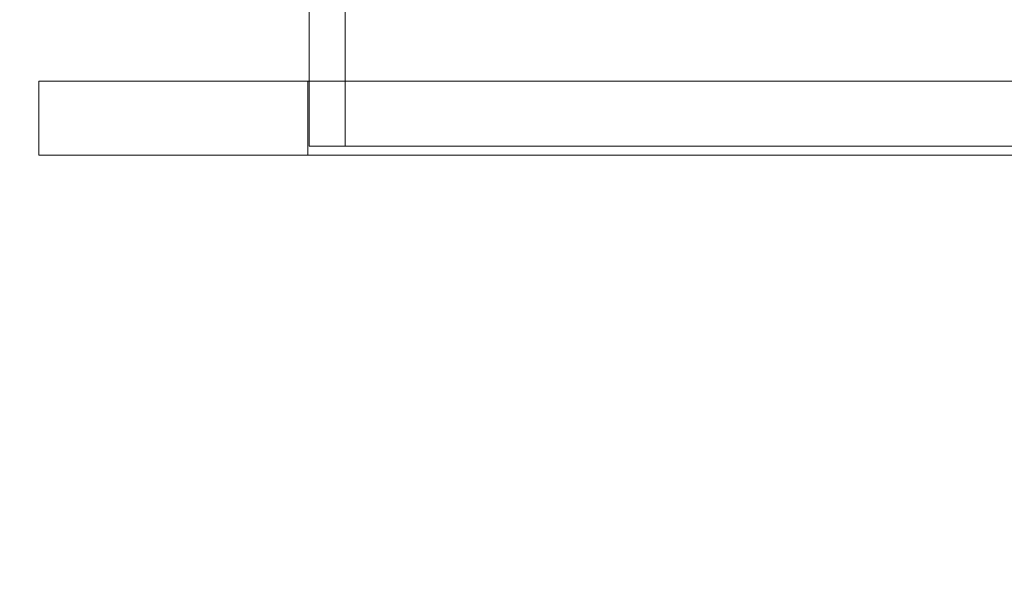
# Model space of a CAD drawing. Units: millimetres. Extents: x -2465 to 4543, y -5894 to 3110.
# Drawn here: x -975 to -401, y -163 to 168 of the extents above; entities that cross this region are included whole.
import ezdxf

# ---------------------------------------------------------------- set-up
doc = ezdxf.new("R2010")
doc.units = ezdxf.units.MM

# ---------------------------------------------------------------- blocks, each defined once
blk = doc.blocks.new('A$C1D0005E3')
at = {"color": 0, "linetype": 'Continuous', "lineweight": 0}
for p, q in [((-1383.48, 2450.5), (-1383.48, 2949.5)), ((-1404.41, 2911.75), (-1404.41, 2488.25)), ((-693.15, 2488.25), (-1562.17, 2488.25)), ((-1562.17, 2488.25), (-1562.17, 2445.25)), ((-1405.28, 2488.25), (-1405.28, 2445.25)), ((-1404.41, 2488.25), (-1404.41, 2450.5)), ((-629.84, 2450.5), (-1404.41, 2450.5)), ((-1562.17, 2445.25), (-693.15, 2445.25))]:
    blk.add_line(p, q, dxfattribs=at)
for radius, end in [(1500.14, 270.65077), (1450.14, 272.64967)]:
    blk.add_arc((-1562.54, 2450.77), radius, 180.00291, end, dxfattribs=at)

msp = doc.modelspace()

# ---------------------------------------------------------------- block references
msp.add_blockref('A$C1D0005E3', (598.02, -2356.53))

doc.saveas('drawing.dxf')
